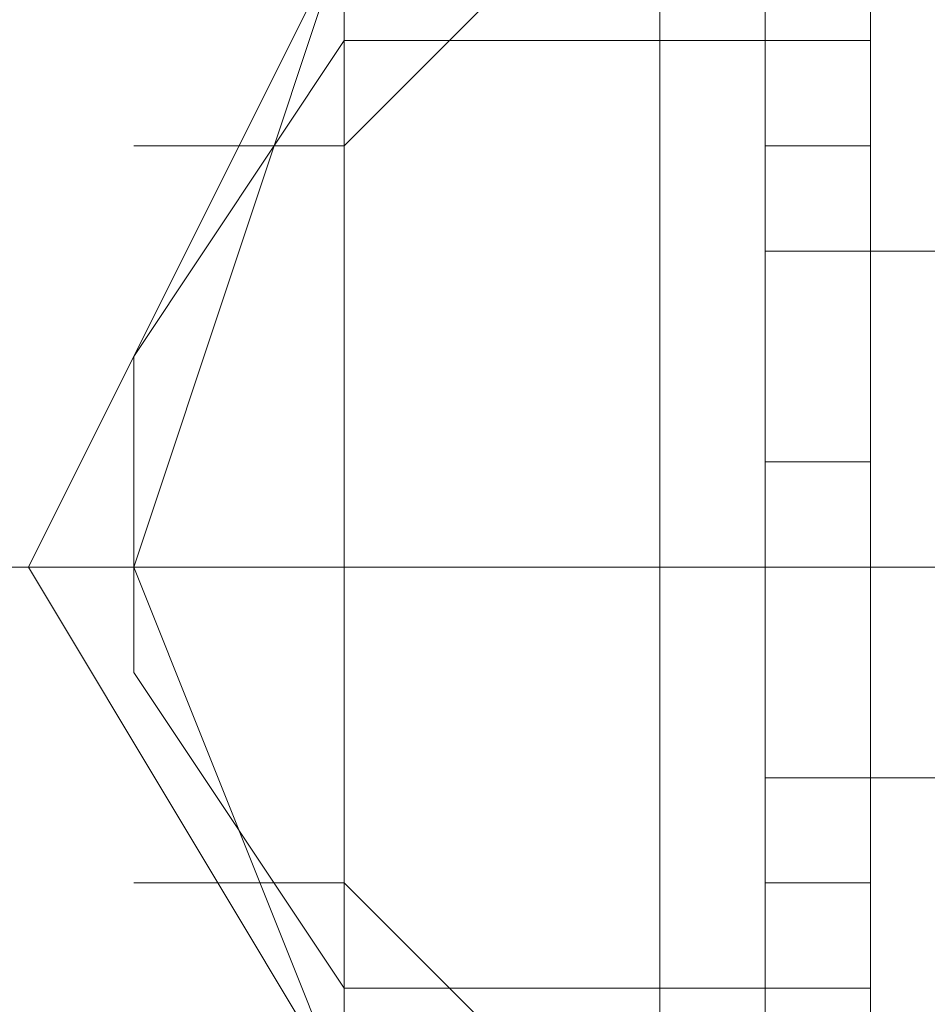
# Model space of a CAD drawing. Units: millimetres. Extents: x 4 to 24604, y -16914 to 1497.
# Drawn here: x 1135 to 1153, y -9619 to -9600 of the extents above; entities that cross this region are included whole.
import ezdxf

# ---------------------------------------------------------------- set-up
doc = ezdxf.new("R2010")
doc.units = ezdxf.units.MM
doc.header["$MEASUREMENT"] = 0

# ---------------------------------------------------------------- blocks, each defined once
blk = doc.blocks.new('WMF0')
at = {"color": 7, "lineweight": 0}
for points in [[(4.7775649, -6.1552323), (4.7800416, -6.1527556)], [(4.7775649, -6.1552323), (4.7800416, -6.1527556)], [(4.7775649, -6.1552323), (4.7800416, -6.1527556)], [(4.7775649, -6.1552323), (4.7800416, -6.1527556)], [(4.7775649, -6.1552323), (4.7800416, -6.1527556)], [(4.7775649, -6.1552323), (4.7800416, -6.1527556)], [(4.7775649, -6.1552323), (4.7800416, -6.1527556)], [(4.7775649, -6.1552323), (4.7800416, -6.1527556)], [(4.7775649, -6.1552323), (4.7800416, -6.1527556)], [(4.7775649, -6.1552323), (4.7800416, -6.1527556)], [(4.7775649, -6.1552323), (4.7800416, -6.1527556)], [(4.7775649, -6.1552323), (4.7800416, -6.1527556)], [(4.7775649, -6.1552323), (4.7800416, -6.1527556)], [(4.7775649, -6.1552323), (4.7800416, -6.1527556)], [(4.7775649, -6.1552323), (4.7800416, -6.1527556)], [(4.7775649, -6.1552323), (4.7800416, -6.1527556)], [(4.7800416, -6.1620432), (4.7800416, -6.1608049), (4.7800416, -6.157709), (4.7800416, -6.1539939), (4.7800416, -6.1527556)], [(4.7800416, -6.1527556), (4.7800416, -6.1539939), (4.7800416, -6.157709), (4.7800416, -6.1608049), (4.7800416, -6.1620432)], [(4.7800416, -6.1608049), (4.7800416, -6.157709), (4.7800416, -6.1539939), (4.7800416, -6.1527556)], [(4.7800416, -6.1527556), (4.7800416, -6.1539939), (4.7800416, -6.157709), (4.7800416, -6.1608049), (4.7800416, -6.1620432)], [(4.7800416, -6.1608049), (4.7800416, -6.157709), (4.7800416, -6.1539939), (4.7800416, -6.1527556)], [(4.7800416, -6.1620432), (4.7800416, -6.1608049), (4.7800416, -6.157709), (4.7800416, -6.1539939), (4.7800416, -6.1527556)], [(4.7800416, -6.1527556), (4.7800416, -6.1539939), (4.7800416, -6.157709), (4.7800416, -6.1608049), (4.7800416, -6.1620432)], [(4.7800416, -6.1608049), (4.7800416, -6.157709), (4.7800416, -6.1539939), (4.7800416, -6.1527556)], [(4.7800416, -6.1620432), (4.7800416, -6.1608049), (4.7800416, -6.157709), (4.7800416, -6.1539939), (4.7800416, -6.1527556)], [(4.7800416, -6.1527556), (4.7800416, -6.1539939), (4.7800416, -6.157709), (4.7800416, -6.1608049), (4.7800416, -6.1620432)], [(4.7800416, -6.1608049), (4.7800416, -6.157709), (4.7800416, -6.1539939), (4.7800416, -6.1527556)], [(4.7800416, -6.1527556), (4.7800416, -6.1539939), (4.7800416, -6.157709), (4.7800416, -6.1608049), (4.7800416, -6.1620432)], [(4.7800416, -6.1608049), (4.7800416, -6.157709), (4.7800416, -6.1539939), (4.7800416, -6.1527556)], [(4.7775649, -6.1608049), (4.7757073, -6.157709), (4.7775649, -6.1539939)], [(4.7775649, -6.1608049), (4.7757073, -6.157709), (4.7775649, -6.1539939)], [(4.7775649, -6.1608049), (4.7757073, -6.157709), (4.7775649, -6.1539939)], [(4.7775649, -6.1608049), (4.7757073, -6.157709), (4.7775649, -6.1539939)], [(4.7775649, -6.1608049), (4.7757073, -6.157709), (4.7775649, -6.1539939)], [(4.7775649, -6.1608049), (4.7757073, -6.157709), (4.7775649, -6.1539939)], [(4.7775649, -6.1608049), (4.7757073, -6.157709), (4.7775649, -6.1539939)], [(4.7775649, -6.1608049), (4.7757073, -6.157709), (4.7775649, -6.1539939)], [(4.7775649, -6.1608049), (4.7763265, -6.157709), (4.7775649, -6.1539939)], [(4.7775649, -6.1608049), (4.7763265, -6.157709), (4.7775649, -6.1539939)], [(4.7775649, -6.1608049), (4.7763265, -6.157709), (4.7775649, -6.1539939)], [(4.7775649, -6.1608049), (4.7763265, -6.157709), (4.7775649, -6.1539939)], [(4.7775649, -6.1608049), (4.7763265, -6.157709), (4.7775649, -6.1539939)], [(4.7775649, -6.1608049), (4.7763265, -6.157709), (4.7775649, -6.1539939)], [(4.7775649, -6.1608049), (4.7763265, -6.157709), (4.7775649, -6.1539939)], [(4.7775649, -6.1608049), (4.7763265, -6.157709), (4.7775649, -6.1539939)], [(4.7775649, -6.1608049), (4.7763265, -6.157709), (4.7775649, -6.1539939)], [(4.7775649, -6.1608049), (4.7763265, -6.157709), (4.7775649, -6.1539939)], [(4.7775649, -6.1608049), (4.7763265, -6.157709), (4.7775649, -6.1539939)], [(4.7775649, -6.1608049), (4.7763265, -6.157709), (4.7775649, -6.1539939)], [(4.7775649, -6.1608049), (4.7763265, -6.157709), (4.7775649, -6.1539939)], [(4.7775649, -6.1608049), (4.7763265, -6.157709), (4.7775649, -6.1539939)], [(4.7775649, -6.1608049), (4.7763265, -6.157709), (4.7775649, -6.1539939)], [(4.7775649, -6.1608049), (4.7763265, -6.157709), (4.7775649, -6.1539939)], [(4.7775649, -6.1608049), (4.7775649, -6.1601857), (4.7775649, -6.157709), (4.7775649, -6.1552323), (4.7775649, -6.1539939)], [(4.7775649, -6.1608049), (4.7775649, -6.1601857), (4.7775649, -6.157709), (4.7775649, -6.1552323), (4.7775649, -6.1539939)], [(4.7775649, -6.1608049), (4.7775649, -6.1601857), (4.7775649, -6.157709), (4.7775649, -6.1552323), (4.7775649, -6.1539939)], [(4.7775649, -6.1539939), (4.7775649, -6.1552323), (4.7775649, -6.157709), (4.7775649, -6.1601857), (4.7775649, -6.1608049)], [(4.7775649, -6.1601857), (4.7775649, -6.157709), (4.7775649, -6.1552323), (4.7775649, -6.1539939)], [(4.7775649, -6.1539939), (4.7775649, -6.1552323), (4.7775649, -6.157709), (4.7775649, -6.1601857), (4.7775649, -6.1608049)], [(4.7775649, -6.1601857), (4.7775649, -6.157709), (4.7775649, -6.1552323), (4.7775649, -6.1539939)], [(4.7775649, -6.1539939), (4.7775649, -6.1552323), (4.7775649, -6.157709), (4.7775649, -6.1601857), (4.7775649, -6.1608049)], [(4.7775649, -6.1601857), (4.7775649, -6.157709), (4.7775649, -6.1552323), (4.7775649, -6.1539939)], [(4.7775649, -6.1539939), (4.7775649, -6.1552323), (4.7775649, -6.157709), (4.7775649, -6.1601857), (4.7775649, -6.1608049)], [(4.7775649, -6.1601857), (4.7775649, -6.157709), (4.7775649, -6.1552323), (4.7775649, -6.1539939)], [(4.7775649, -6.1539939), (4.7775649, -6.1552323), (4.7775649, -6.157709), (4.7775649, -6.1601857), (4.7775649, -6.1608049)], [(4.7775649, -6.1601857), (4.7775649, -6.157709), (4.7775649, -6.1552323), (4.7775649, -6.1539939)], [(4.7775649, -6.1539939), (4.7775649, -6.1552323), (4.7775649, -6.157709), (4.7775649, -6.1601857), (4.7775649, -6.1608049)], [(4.7775649, -6.1601857), (4.7775649, -6.157709), (4.7775649, -6.1552323), (4.7775649, -6.1539939)], [(4.7775649, -6.1608049), (4.7775649, -6.1601857), (4.7775649, -6.157709), (4.7775649, -6.1552323), (4.7775649, -6.1539939)], [(4.7775649, -6.1608049), (4.7775649, -6.1601857), (4.7775649, -6.157709), (4.7775649, -6.1552323), (4.7775649, -6.1539939)], [(4.7775649, -6.1608049), (4.7775649, -6.1601857), (4.7775649, -6.157709), (4.7775649, -6.1552323), (4.7775649, -6.1539939)], [(4.7775649, -6.1539939), (4.7775649, -6.1552323), (4.7775649, -6.157709), (4.7775649, -6.1601857), (4.7775649, -6.1608049)], [(4.7775649, -6.1601857), (4.7775649, -6.157709), (4.7775649, -6.1552323), (4.7775649, -6.1539939)], [(4.7775649, -6.1539939), (4.7775649, -6.1552323), (4.7775649, -6.157709), (4.7775649, -6.1601857), (4.7775649, -6.1608049)], [(4.7775649, -6.1601857), (4.7775649, -6.157709), (4.7775649, -6.1552323), (4.7775649, -6.1539939)], [(4.7775649, -6.1539939), (4.7775649, -6.1552323), (4.7775649, -6.157709), (4.7775649, -6.1601857), (4.7775649, -6.1608049)], [(4.7775649, -6.1601857), (4.7775649, -6.157709), (4.7775649, -6.1552323), (4.7775649, -6.1539939)], [(4.7775649, -6.1608049), (4.7775649, -6.1601857), (4.7775649, -6.157709), (4.7775649, -6.1552323), (4.7775649, -6.1539939)], [(4.7775649, -6.1608049), (4.7775649, -6.1601857), (4.7775649, -6.157709), (4.7775649, -6.1552323), (4.7775649, -6.1539939)], [(4.7775649, -6.1608049), (4.7775649, -6.1601857), (4.7775649, -6.157709), (4.7775649, -6.1552323), (4.7775649, -6.1539939)], [(4.7775649, -6.1539939), (4.7775649, -6.1552323), (4.7775649, -6.157709), (4.7775649, -6.1601857), (4.7775649, -6.1608049)], [(4.7775649, -6.1601857), (4.7775649, -6.157709), (4.7775649, -6.1552323), (4.7775649, -6.1539939)], [(4.7775649, -6.1539939), (4.7775649, -6.1552323), (4.7775649, -6.157709), (4.7775649, -6.1601857), (4.7775649, -6.1608049)], [(4.7775649, -6.1601857), (4.7775649, -6.157709), (4.7775649, -6.1552323), (4.7775649, -6.1539939)], [(4.7775649, -6.1539939), (4.7775649, -6.1552323), (4.7775649, -6.157709), (4.7775649, -6.1601857), (4.7775649, -6.1608049)], [(4.7775649, -6.1601857), (4.7775649, -6.157709), (4.7775649, -6.1552323), (4.7775649, -6.1539939)], [(4.7775649, -6.1539939), (4.7775649, -6.1552323), (4.7775649, -6.157709), (4.7775649, -6.1601857), (4.7775649, -6.1608049)], [(4.7775649, -6.1601857), (4.7775649, -6.157709), (4.7775649, -6.1552323), (4.7775649, -6.1539939)], [(4.7775649, -6.1539939), (4.7775649, -6.1552323), (4.7775649, -6.157709), (4.7775649, -6.1601857), (4.7775649, -6.1608049)], [(4.7775649, -6.1601857), (4.7775649, -6.157709), (4.7775649, -6.1552323), (4.7775649, -6.1539939)], [(4.7775649, -6.1539939), (4.7775649, -6.1552323), (4.7775649, -6.157709), (4.7775649, -6.1601857), (4.7775649, -6.1608049)], [(4.7775649, -6.1601857), (4.7775649, -6.157709), (4.7775649, -6.1552323), (4.7775649, -6.1539939)], [(4.7794224, -6.1608049), (4.7794224, -6.1601857), (4.7794224, -6.157709), (4.7794224, -6.1552323), (4.7794224, -6.1539939)], [(4.7794224, -6.1539939), (4.7794224, -6.1552323), (4.7794224, -6.157709), (4.7794224, -6.1601857), (4.7794224, -6.1608049)], [(4.7794224, -6.1601857), (4.7794224, -6.157709), (4.7794224, -6.1552323), (4.7794224, -6.1539939)], [(4.7794224, -6.1539939), (4.7794224, -6.1552323), (4.7794224, -6.157709), (4.7794224, -6.1601857), (4.7794224, -6.1608049)], [(4.7794224, -6.1601857), (4.7794224, -6.157709), (4.7794224, -6.1552323), (4.7794224, -6.1539939)], [(4.7794224, -6.1608049), (4.7794224, -6.1601857), (4.7794224, -6.157709), (4.7794224, -6.1552323), (4.7794224, -6.1539939)], [(4.7794224, -6.1539939), (4.7794224, -6.1552323), (4.7794224, -6.157709), (4.7794224, -6.1601857), (4.7794224, -6.1608049)], [(4.7794224, -6.1601857), (4.7794224, -6.157709), (4.7794224, -6.1552323), (4.7794224, -6.1539939)], [(4.7794224, -6.1608049), (4.7794224, -6.1601857), (4.7794224, -6.157709), (4.7794224, -6.1552323), (4.7794224, -6.1539939)], [(4.7794224, -6.1539939), (4.7794224, -6.1552323), (4.7794224, -6.157709), (4.7794224, -6.1601857), (4.7794224, -6.1608049)], [(4.7794224, -6.1601857), (4.7794224, -6.157709), (4.7794224, -6.1552323), (4.7794224, -6.1539939)], [(4.7794224, -6.1539939), (4.7794224, -6.1552323), (4.7794224, -6.157709), (4.7794224, -6.1601857), (4.7794224, -6.1608049)], [(4.7794224, -6.1601857), (4.7794224, -6.157709), (4.7794224, -6.1552323), (4.7794224, -6.1539939)], [(4.7800416, -6.1539939), (4.7800416, -6.157709), (4.7800416, -6.1608049), (4.7800416, -6.1620432)], [(4.7800416, -6.1539939), (4.7800416, -6.157709), (4.7800416, -6.1608049), (4.7800416, -6.1620432)], [(4.7800416, -6.1539939), (4.7800416, -6.157709), (4.7800416, -6.1608049), (4.7800416, -6.1620432)], [(4.7806607, -6.1608049), (4.7806607, -6.1601857), (4.7806607, -6.157709), (4.7806607, -6.1552323), (4.7806607, -6.1539939)], [(4.7806607, -6.1608049), (4.7806607, -6.1595665), (4.7806607, -6.157709), (4.7806607, -6.1552323), (4.7806607, -6.1539939)], [(4.7806607, -6.1539939), (4.7806607, -6.1552323), (4.7806607, -6.157709), (4.7806607, -6.1595665), (4.7806607, -6.1608049)], [(4.7806607, -6.1595665), (4.7806607, -6.157709), (4.7806607, -6.1552323), (4.7806607, -6.1539939)], [(4.7806607, -6.1539939), (4.7806607, -6.1552323), (4.7806607, -6.157709), (4.7806607, -6.1601857), (4.7806607, -6.1608049)], [(4.7806607, -6.1601857), (4.7806607, -6.157709), (4.7806607, -6.1552323), (4.7806607, -6.1539939)], [(4.7806607, -6.1539939), (4.7806607, -6.1552323), (4.7806607, -6.157709), (4.7806607, -6.1595665), (4.7806607, -6.1608049)], [(4.7806607, -6.1595665), (4.7806607, -6.157709), (4.7806607, -6.1552323), (4.7806607, -6.1539939)], [(4.7806607, -6.1539939), (4.7806607, -6.1552323), (4.7806607, -6.157709), (4.7806607, -6.1601857), (4.7806607, -6.1608049)], [(4.7806607, -6.1601857), (4.7806607, -6.157709), (4.7806607, -6.1552323), (4.7806607, -6.1539939)], [(4.7806607, -6.1608049), (4.7806607, -6.1601857), (4.7806607, -6.157709), (4.7806607, -6.1552323), (4.7806607, -6.1539939)], [(4.7806607, -6.1608049), (4.7806607, -6.1595665), (4.7806607, -6.157709), (4.7806607, -6.1552323), (4.7806607, -6.1539939)], [(4.7806607, -6.1539939), (4.7806607, -6.1552323), (4.7806607, -6.157709), (4.7806607, -6.1601857), (4.7806607, -6.1608049)], [(4.7806607, -6.1601857), (4.7806607, -6.157709), (4.7806607, -6.1552323), (4.7806607, -6.1539939)], [(4.7806607, -6.1539939), (4.7806607, -6.1552323), (4.7806607, -6.157709), (4.7806607, -6.1595665), (4.7806607, -6.1608049)], [(4.7806607, -6.1595665), (4.7806607, -6.157709), (4.7806607, -6.1552323), (4.7806607, -6.1539939)], [(4.7806607, -6.1608049), (4.7806607, -6.1601857), (4.7806607, -6.157709), (4.7806607, -6.1552323), (4.7806607, -6.1539939)], [(4.7806607, -6.1608049), (4.7806607, -6.1595665), (4.7806607, -6.157709), (4.7806607, -6.1552323), (4.7806607, -6.1539939)], [(4.7806607, -6.1539939), (4.7806607, -6.1552323), (4.7806607, -6.157709), (4.7806607, -6.1595665), (4.7806607, -6.1608049)], [(4.7806607, -6.1595665), (4.7806607, -6.157709), (4.7806607, -6.1552323), (4.7806607, -6.1539939)], [(4.7806607, -6.1539939), (4.7806607, -6.1552323), (4.7806607, -6.157709), (4.7806607, -6.1601857), (4.7806607, -6.1608049)], [(4.7806607, -6.1601857), (4.7806607, -6.157709), (4.7806607, -6.1552323), (4.7806607, -6.1539939)], [(4.7806607, -6.1539939), (4.7806607, -6.1552323), (4.7806607, -6.157709), (4.7806607, -6.1595665), (4.7806607, -6.1608049)], [(4.7806607, -6.1595665), (4.7806607, -6.157709), (4.7806607, -6.1552323), (4.7806607, -6.1539939)], [(4.7806607, -6.1539939), (4.7806607, -6.1552323), (4.7806607, -6.157709), (4.7806607, -6.1601857), (4.7806607, -6.1608049)], [(4.7806607, -6.1601857), (4.7806607, -6.157709), (4.7806607, -6.1552323), (4.7806607, -6.1539939)], [(4.7775649, -6.1546131), (4.7763265, -6.1564706)], [(4.7775649, -6.1546131), (4.7763265, -6.1564706)], [(4.7775649, -6.1546131), (4.7763265, -6.1564706)], [(4.7775649, -6.1546131), (4.7763265, -6.1564706)], [(4.7775649, -6.1546131), (4.7763265, -6.1564706)], [(4.7775649, -6.1546131), (4.7763265, -6.1564706)], [(4.7775649, -6.1546131), (4.7763265, -6.1564706)], [(4.7775649, -6.1546131), (4.7763265, -6.1564706)], [(4.7775649, -6.1601857), (4.7775649, -6.1595665), (4.7775649, -6.157709), (4.7775649, -6.1552323), (4.7775649, -6.1546131)], [(4.7806607, -6.1546131), (4.7775649, -6.1546131)], [(4.7775649, -6.1546131), (4.7775649, -6.1552323), (4.7775649, -6.157709), (4.7775649, -6.1595665), (4.7775649, -6.1601857)], [(4.7775649, -6.1595665), (4.7775649, -6.157709), (4.7775649, -6.1552323), (4.7775649, -6.1546131)], [(4.7806607, -6.1546131), (4.7775649, -6.1546131)], [(4.7775649, -6.1546131), (4.7775649, -6.1552323), (4.7775649, -6.157709), (4.7775649, -6.1595665), (4.7775649, -6.1601857)], [(4.7775649, -6.1595665), (4.7775649, -6.157709), (4.7775649, -6.1552323), (4.7775649, -6.1546131)], [(4.7806607, -6.1546131), (4.7775649, -6.1546131)], [(4.7775649, -6.1601857), (4.7775649, -6.1595665), (4.7775649, -6.157709), (4.7775649, -6.1552323), (4.7775649, -6.1546131)], [(4.7806607, -6.1546131), (4.7775649, -6.1546131)], [(4.7775649, -6.1546131), (4.7775649, -6.1552323), (4.7775649, -6.157709), (4.7775649, -6.1595665), (4.7775649, -6.1601857)], [(4.7775649, -6.1595665), (4.7775649, -6.157709), (4.7775649, -6.1552323), (4.7775649, -6.1546131)], [(4.7806607, -6.1546131), (4.7775649, -6.1546131)], [(4.7775649, -6.1601857), (4.7775649, -6.1595665), (4.7775649, -6.157709), (4.7775649, -6.1552323), (4.7775649, -6.1546131)], [(4.7806607, -6.1546131), (4.7775649, -6.1546131)], [(4.7775649, -6.1546131), (4.7775649, -6.1552323), (4.7775649, -6.157709), (4.7775649, -6.1595665), (4.7775649, -6.1601857)], [(4.7775649, -6.1595665), (4.7775649, -6.157709), (4.7775649, -6.1552323), (4.7775649, -6.1546131)], [(4.7806607, -6.1546131), (4.7775649, -6.1546131)], [(4.7775649, -6.1546131), (4.7775649, -6.1552323), (4.7775649, -6.157709), (4.7775649, -6.1595665), (4.7775649, -6.1601857)], [(4.7775649, -6.1595665), (4.7775649, -6.157709), (4.7775649, -6.1552323), (4.7775649, -6.1546131)], [(4.7806607, -6.1546131), (4.7775649, -6.1546131)], [(4.7800416, -6.1546131), (4.7800416, -6.1552323), (4.7800416, -6.1558515)], [(4.7800416, -6.1552323), (4.7800416, -6.1546131)], [(4.7806607, -6.1546131), (4.7800416, -6.1546131)], [(4.7800416, -6.1558515), (4.7800416, -6.1552323), (4.7800416, -6.1546131)], [(4.7800416, -6.1546131), (4.7800416, -6.1552323), (4.7800416, -6.1558515)], [(4.7806607, -6.1546131), (4.7800416, -6.1546131)], [(4.7800416, -6.1558515), (4.7800416, -6.1552323), (4.7800416, -6.1546131)], [(4.7800416, -6.1546131), (4.7800416, -6.1552323), (4.7800416, -6.1558515)], [(4.7806607, -6.1546131), (4.7800416, -6.1546131)], [(4.7800416, -6.1546131), (4.7800416, -6.1552323), (4.7800416, -6.1558515)], [(4.7800416, -6.1552323), (4.7800416, -6.1546131)], [(4.7806607, -6.1546131), (4.7800416, -6.1546131)], [(4.7800416, -6.1558515), (4.7800416, -6.1552323), (4.7800416, -6.1546131)], [(4.7800416, -6.1546131), (4.7800416, -6.1552323), (4.7800416, -6.1558515)], [(4.7806607, -6.1546131), (4.7800416, -6.1546131)], [(4.7800416, -6.1546131), (4.7800416, -6.1552323), (4.7800416, -6.1558515)], [(4.7800416, -6.1552323), (4.7800416, -6.1546131)], [(4.7806607, -6.1546131), (4.7800416, -6.1546131)], [(4.7800416, -6.1558515), (4.7800416, -6.1552323), (4.7800416, -6.1546131)], [(4.7800416, -6.1546131), (4.7800416, -6.1552323), (4.7800416, -6.1558515)], [(4.7806607, -6.1546131), (4.7800416, -6.1546131)], [(4.7800416, -6.1558515), (4.7800416, -6.1552323), (4.7800416, -6.1546131)], [(4.7800416, -6.1546131), (4.7800416, -6.1552323), (4.7800416, -6.1558515)], [(4.7806607, -6.1546131), (4.7800416, -6.1546131)], [(4.7806607, -6.1558515), (4.7806607, -6.1552323), (4.7806607, -6.1546131)], [(4.7806607, -6.1546131), (4.7806607, -6.1552323), (4.7806607, -6.1558515)], [(4.7806607, -6.1601857), (4.7806607, -6.1595665), (4.7806607, -6.157709), (4.7806607, -6.1552323), (4.7806607, -6.1546131)], [(4.7806607, -6.1546131), (4.7806607, -6.1552323), (4.7806607, -6.157709), (4.7806607, -6.1595665), (4.7806607, -6.1601857)], [(4.7806607, -6.1595665), (4.7806607, -6.157709), (4.7806607, -6.1552323), (4.7806607, -6.1546131)], [(4.7806607, -6.1546131), (4.7806607, -6.1552323), (4.7806607, -6.1558515)], [(4.7806607, -6.1552323), (4.7806607, -6.1546131)], [(4.7806607, -6.1546131), (4.7806607, -6.1552323), (4.7806607, -6.157709), (4.7806607, -6.1595665), (4.7806607, -6.1601857)], [(4.7806607, -6.1595665), (4.7806607, -6.157709), (4.7806607, -6.1552323), (4.7806607, -6.1546131)], [(4.7806607, -6.1546131), (4.7806607, -6.1552323), (4.7806607, -6.1558515)], [(4.7806607, -6.1552323), (4.7806607, -6.1546131)], [(4.7806607, -6.1558515), (4.7806607, -6.1552323), (4.7806607, -6.1546131)], [(4.7806607, -6.1546131), (4.7806607, -6.1552323), (4.7806607, -6.1558515)], [(4.7806607, -6.1601857), (4.7806607, -6.1595665), (4.7806607, -6.157709), (4.7806607, -6.1552323), (4.7806607, -6.1546131)], [(4.7806607, -6.1546131), (4.7806607, -6.1552323), (4.7806607, -6.1558515)], [(4.7806607, -6.1552323), (4.7806607, -6.1546131)], [(4.7806607, -6.1546131), (4.7806607, -6.1552323), (4.7806607, -6.157709), (4.7806607, -6.1595665), (4.7806607, -6.1601857)], [(4.7806607, -6.1595665), (4.7806607, -6.157709), (4.7806607, -6.1552323), (4.7806607, -6.1546131)], [(4.7806607, -6.1558515), (4.7806607, -6.1552323), (4.7806607, -6.1546131)], [(4.7806607, -6.1546131), (4.7806607, -6.1552323), (4.7806607, -6.1558515)], [(4.7806607, -6.1601857), (4.7806607, -6.1595665), (4.7806607, -6.157709), (4.7806607, -6.1552323), (4.7806607, -6.1546131)], [(4.7806607, -6.1546131), (4.7806607, -6.1552323), (4.7806607, -6.157709), (4.7806607, -6.1595665), (4.7806607, -6.1601857)], [(4.7806607, -6.1595665), (4.7806607, -6.157709), (4.7806607, -6.1552323), (4.7806607, -6.1546131)], [(4.7806607, -6.1546131), (4.7806607, -6.1552323), (4.7806607, -6.1558515)], [(4.7806607, -6.1552323), (4.7806607, -6.1546131)], [(4.7806607, -6.1546131), (4.7806607, -6.1552323), (4.7806607, -6.157709), (4.7806607, -6.1595665), (4.7806607, -6.1601857)], [(4.7806607, -6.1595665), (4.7806607, -6.157709), (4.7806607, -6.1552323), (4.7806607, -6.1546131)], [(4.7806607, -6.1546131), (4.7806607, -6.1552323), (4.7806607, -6.1558515)], [(4.7806607, -6.1552323), (4.7806607, -6.1546131)], [(4.7775649, -6.1552323), (4.7763265, -6.1552323)], [(4.7775649, -6.1552323), (4.7763265, -6.1552323)], [(4.7775649, -6.1552323), (4.7763265, -6.1552323)], [(4.7775649, -6.1552323), (4.7763265, -6.1552323)], [(4.7775649, -6.1552323), (4.7763265, -6.1552323)], [(4.7775649, -6.1552323), (4.7763265, -6.1552323)], [(4.7775649, -6.1552323), (4.7763265, -6.1552323)], [(4.7775649, -6.1552323), (4.7763265, -6.1552323)], [(4.7775649, -6.1552323), (4.7775649, -6.157709), (4.7775649, -6.1601857), (4.7775649, -6.1608049)], [(4.7775649, -6.1552323), (4.7775649, -6.157709), (4.7775649, -6.1601857), (4.7775649, -6.1608049)], [(4.7775649, -6.1552323), (4.7775649, -6.157709), (4.7775649, -6.1601857), (4.7775649, -6.1608049)], [(4.7775649, -6.1552323), (4.7775649, -6.157709), (4.7775649, -6.1595665), (4.7775649, -6.1601857)], [(4.7775649, -6.1552323), (4.7775649, -6.157709), (4.7775649, -6.1601857), (4.7775649, -6.1608049)], [(4.7775649, -6.1552323), (4.7775649, -6.157709), (4.7775649, -6.1601857), (4.7775649, -6.1608049)], [(4.7775649, -6.1552323), (4.7775649, -6.157709), (4.7775649, -6.1601857), (4.7775649, -6.1608049)], [(4.7775649, -6.1552323), (4.7775649, -6.157709), (4.7775649, -6.1595665), (4.7775649, -6.1601857)], [(4.7775649, -6.1552323), (4.7775649, -6.157709), (4.7775649, -6.1601857), (4.7775649, -6.1608049)], [(4.7775649, -6.1552323), (4.7775649, -6.157709), (4.7775649, -6.1601857), (4.7775649, -6.1608049)], [(4.7775649, -6.1552323), (4.7775649, -6.157709), (4.7775649, -6.1601857), (4.7775649, -6.1608049)], [(4.7775649, -6.1552323), (4.7775649, -6.157709), (4.7775649, -6.1595665), (4.7775649, -6.1601857)], [(4.7794224, -6.1552323), (4.7794224, -6.157709), (4.7794224, -6.1601857), (4.7794224, -6.1608049)], [(4.7794224, -6.1552323), (4.7794224, -6.157709), (4.7794224, -6.1601857), (4.7794224, -6.1608049)], [(4.7794224, -6.1552323), (4.7794224, -6.157709), (4.7794224, -6.1601857), (4.7794224, -6.1608049)], [(4.7806607, -6.1552323), (4.7800416, -6.1552323)], [(4.7806607, -6.1552323), (4.7800416, -6.1552323)], [(4.7806607, -6.1552323), (4.7800416, -6.1552323)], [(4.7806607, -6.1552323), (4.7800416, -6.1552323)], [(4.7806607, -6.1552323), (4.7800416, -6.1552323)], [(4.7806607, -6.1552323), (4.7800416, -6.1552323)], [(4.7806607, -6.1552323), (4.7800416, -6.1552323)], [(4.7806607, -6.1552323), (4.7800416, -6.1552323)], [(4.7806607, -6.1552323), (4.7800416, -6.1552323)], [(4.7806607, -6.1552323), (4.7800416, -6.1552323)], [(4.7806607, -6.1552323), (4.7800416, -6.1552323)], [(4.7806607, -6.1552323), (4.7800416, -6.1552323)], [(4.7806607, -6.1552323), (4.7800416, -6.1552323)], [(4.7806607, -6.1552323), (4.7800416, -6.1552323)], [(4.7806607, -6.1552323), (4.7800416, -6.1552323)], [(4.7806607, -6.1552323), (4.7800416, -6.1552323)], [(4.7806607, -6.1552323), (4.7806607, -6.157709), (4.7806607, -6.1601857), (4.7806607, -6.1608049)], [(4.7806607, -6.1552323), (4.7806607, -6.157709), (4.7806607, -6.1595665), (4.7806607, -6.1601857)], [(4.7806607, -6.1552323), (4.7806607, -6.157709), (4.7806607, -6.1595665), (4.7806607, -6.1608049)], [(4.7806607, -6.1552323), (4.7806607, -6.157709), (4.7806607, -6.1601857), (4.7806607, -6.1608049)], [(4.7806607, -6.1552323), (4.7806607, -6.157709), (4.7806607, -6.1595665), (4.7806607, -6.1601857)], [(4.7806607, -6.1552323), (4.7806607, -6.157709), (4.7806607, -6.1595665), (4.7806607, -6.1608049)], [(4.7806607, -6.1552323), (4.7806607, -6.157709), (4.7806607, -6.1601857), (4.7806607, -6.1608049)], [(4.7806607, -6.1552323), (4.7806607, -6.157709), (4.7806607, -6.1595665), (4.7806607, -6.1601857)], [(4.7806607, -6.1552323), (4.7806607, -6.157709), (4.7806607, -6.1595665), (4.7806607, -6.1608049)], [(4.7806607, -6.1558515), (4.7800416, -6.1558515)], [(4.7806607, -6.1558515), (4.7800416, -6.1558515)], [(4.7806607, -6.1558515), (4.7800416, -6.1558515)], [(4.7806607, -6.1558515), (4.7800416, -6.1558515)], [(4.7806607, -6.1558515), (4.7800416, -6.1558515)], [(4.7806607, -6.1558515), (4.7800416, -6.1558515)], [(4.7806607, -6.1558515), (4.7800416, -6.1558515)], [(4.7806607, -6.1558515), (4.7800416, -6.1558515)], [(4.7806607, -6.1589473), (4.7806607, -6.1583282), (4.7806607, -6.157709), (4.7806607, -6.1564706), (4.7806607, -6.1558515)], [(4.7818991, -6.1558515), (4.7806607, -6.1558515)], [(4.7806607, -6.1558515), (4.7806607, -6.1564706), (4.7806607, -6.157709), (4.7806607, -6.1583282), (4.7806607, -6.1589473)], [(4.7806607, -6.1583282), (4.7806607, -6.157709), (4.7806607, -6.1564706), (4.7806607, -6.1558515)], [(4.7818991, -6.1558515), (4.7806607, -6.1558515)], [(4.7806607, -6.1558515), (4.7806607, -6.1564706), (4.7806607, -6.157709), (4.7806607, -6.1583282), (4.7806607, -6.1589473)], [(4.7806607, -6.1583282), (4.7806607, -6.157709), (4.7806607, -6.1564706), (4.7806607, -6.1558515)], [(4.7818991, -6.1558515), (4.7806607, -6.1558515)], [(4.7806607, -6.1589473), (4.7806607, -6.1583282), (4.7806607, -6.157709), (4.7806607, -6.1564706), (4.7806607, -6.1558515)], [(4.7818991, -6.1558515), (4.7806607, -6.1558515)], [(4.7806607, -6.1558515), (4.7806607, -6.1564706), (4.7806607, -6.157709), (4.7806607, -6.1583282), (4.7806607, -6.1589473)], [(4.7806607, -6.1583282), (4.7806607, -6.157709), (4.7806607, -6.1564706), (4.7806607, -6.1558515)], [(4.7818991, -6.1558515), (4.7806607, -6.1558515)], [(4.7806607, -6.1589473), (4.7806607, -6.1583282), (4.7806607, -6.157709), (4.7806607, -6.1564706), (4.7806607, -6.1558515)], [(4.7818991, -6.1558515), (4.7806607, -6.1558515)], [(4.7806607, -6.1558515), (4.7806607, -6.1564706), (4.7806607, -6.157709), (4.7806607, -6.1583282), (4.7806607, -6.1589473)], [(4.7806607, -6.1583282), (4.7806607, -6.157709), (4.7806607, -6.1564706), (4.7806607, -6.1558515)], [(4.7818991, -6.1558515), (4.7806607, -6.1558515)], [(4.7806607, -6.1558515), (4.7806607, -6.1564706), (4.7806607, -6.157709), (4.7806607, -6.1583282), (4.7806607, -6.1589473)], [(4.7806607, -6.1583282), (4.7806607, -6.157709), (4.7806607, -6.1564706), (4.7806607, -6.1558515)], [(4.7818991, -6.1558515), (4.7806607, -6.1558515)], [(4.7763265, -6.1583282), (4.7763265, -6.157709), (4.7763265, -6.1564706)], [(4.7763265, -6.1564706), (4.7763265, -6.157709), (4.7763265, -6.1583282)], [(4.7763265, -6.1564706), (4.7763265, -6.157709), (4.7763265, -6.1583282)], [(4.7763265, -6.1583282), (4.7763265, -6.157709), (4.7763265, -6.1564706)], [(4.7763265, -6.1564706), (4.7763265, -6.157709), (4.7763265, -6.1583282)], [(4.7763265, -6.1583282), (4.7763265, -6.157709), (4.7763265, -6.1564706)], [(4.7763265, -6.1583282), (4.7763265, -6.157709), (4.7763265, -6.1564706)], [(4.7763265, -6.1564706), (4.7763265, -6.157709), (4.7763265, -6.1583282)], [(4.7763265, -6.1564706), (4.7763265, -6.157709), (4.7763265, -6.1583282)], [(4.7763265, -6.1583282), (4.7763265, -6.157709), (4.7763265, -6.1564706)], [(4.7763265, -6.1583282), (4.7763265, -6.157709), (4.7763265, -6.1564706)], [(4.7763265, -6.1564706), (4.7763265, -6.157709), (4.7763265, -6.1583282)], [(4.7763265, -6.1564706), (4.7763265, -6.157709), (4.7763265, -6.1583282)], [(4.7763265, -6.1583282), (4.7763265, -6.157709), (4.7763265, -6.1564706)], [(4.7763265, -6.1564706), (4.7763265, -6.157709), (4.7763265, -6.1583282)], [(4.7763265, -6.1583282), (4.7763265, -6.157709), (4.7763265, -6.1564706)], [(4.7806607, -6.1564706), (4.7806607, -6.157709), (4.7806607, -6.1583282), (4.7806607, -6.1589473)], [(4.7806607, -6.1564706), (4.7806607, -6.157709), (4.7806607, -6.1583282), (4.7806607, -6.1589473)], [(4.7806607, -6.1564706), (4.7806607, -6.157709), (4.7806607, -6.1583282), (4.7806607, -6.1589473)], [(4.7800416, -6.1570898), (4.7800416, -6.157709)], [(4.7800416, -6.157709), (4.7800416, -6.1570898)], [(4.7800416, -6.1570898), (4.7800416, -6.157709)], [(4.7800416, -6.157709), (4.7800416, -6.1570898)], [(4.7806607, -6.1570898), (4.7800416, -6.1570898)], [(4.7806607, -6.1570898), (4.7800416, -6.1570898)], [(4.7800416, -6.157709), (4.7800416, -6.1570898)], [(4.7800416, -6.1570898), (4.7800416, -6.157709)], [(4.7800416, -6.157709), (4.7800416, -6.1570898)], [(4.7800416, -6.1570898), (4.7800416, -6.157709)], [(4.7806607, -6.1570898), (4.7800416, -6.1570898)], [(4.7806607, -6.1570898), (4.7800416, -6.1570898)], [(4.7800416, -6.157709), (4.7800416, -6.1570898)], [(4.7800416, -6.1570898), (4.7800416, -6.157709)], [(4.7800416, -6.157709), (4.7800416, -6.1570898)], [(4.7800416, -6.1570898), (4.7800416, -6.157709)], [(4.7806607, -6.1570898), (4.7800416, -6.1570898)], [(4.7806607, -6.1570898), (4.7800416, -6.1570898)], [(4.7800416, -6.1570898), (4.7800416, -6.157709)], [(4.7800416, -6.157709), (4.7800416, -6.1570898)], [(4.7800416, -6.1570898), (4.7800416, -6.157709)], [(4.7800416, -6.157709), (4.7800416, -6.1570898)], [(4.7806607, -6.1570898), (4.7800416, -6.1570898)], [(4.7806607, -6.1570898), (4.7800416, -6.1570898)], [(4.7800416, -6.157709), (4.7800416, -6.1570898)], [(4.7800416, -6.1570898), (4.7800416, -6.157709)], [(4.7800416, -6.157709), (4.7800416, -6.1570898)], [(4.7800416, -6.1570898), (4.7800416, -6.157709)], [(4.7806607, -6.1570898), (4.7800416, -6.1570898)], [(4.7806607, -6.1570898), (4.7800416, -6.1570898)], [(4.7800416, -6.1570898), (4.7800416, -6.157709)], [(4.7800416, -6.157709), (4.7800416, -6.1570898)], [(4.7800416, -6.1570898), (4.7800416, -6.157709)], [(4.7800416, -6.157709), (4.7800416, -6.1570898)], [(4.7806607, -6.1570898), (4.7800416, -6.1570898)], [(4.7806607, -6.1570898), (4.7800416, -6.1570898)], [(4.7800416, -6.157709), (4.7800416, -6.1570898)], [(4.7800416, -6.1570898), (4.7800416, -6.157709)], [(4.7800416, -6.157709), (4.7800416, -6.1570898)], [(4.7800416, -6.1570898), (4.7800416, -6.157709)], [(4.7806607, -6.1570898), (4.7800416, -6.1570898)], [(4.7806607, -6.1570898), (4.7800416, -6.1570898)], [(4.7800416, -6.157709), (4.7800416, -6.1570898)], [(4.7800416, -6.1570898), (4.7800416, -6.157709)], [(4.7800416, -6.157709), (4.7800416, -6.1570898)], [(4.7800416, -6.1570898), (4.7800416, -6.157709)], [(4.7806607, -6.1570898), (4.7800416, -6.1570898)], [(4.7806607, -6.1570898), (4.7800416, -6.1570898)], [(4.7806607, -6.157709), (4.7806607, -6.1570898)], [(4.7806607, -6.1570898), (4.7806607, -6.157709)], [(4.7806607, -6.157709), (4.7806607, -6.1570898)], [(4.7806607, -6.1570898), (4.7806607, -6.157709)], [(4.7806607, -6.1570898), (4.7806607, -6.157709)], [(4.7806607, -6.157709), (4.7806607, -6.1570898)], [(4.7806607, -6.1570898), (4.7806607, -6.157709)], [(4.7806607, -6.157709), (4.7806607, -6.1570898)], [(4.7806607, -6.1570898), (4.7806607, -6.157709)], [(4.7806607, -6.157709), (4.7806607, -6.1570898)], [(4.7806607, -6.1570898), (4.7806607, -6.157709)], [(4.7806607, -6.157709), (4.7806607, -6.1570898)], [(4.7806607, -6.157709), (4.7806607, -6.1570898)], [(4.7806607, -6.1570898), (4.7806607, -6.157709)], [(4.7806607, -6.157709), (4.7806607, -6.1570898)], [(4.7806607, -6.1570898), (4.7806607, -6.157709)], [(4.7806607, -6.1570898), (4.7806607, -6.157709)], [(4.7806607, -6.157709), (4.7806607, -6.1570898)], [(4.7806607, -6.1570898), (4.7806607, -6.157709)], [(4.7806607, -6.157709), (4.7806607, -6.1570898)], [(4.7806607, -6.157709), (4.7806607, -6.1570898)], [(4.7806607, -6.1570898), (4.7806607, -6.157709)], [(4.7806607, -6.157709), (4.7806607, -6.1570898)], [(4.7806607, -6.1570898), (4.7806607, -6.157709)], [(4.7806607, -6.1570898), (4.7806607, -6.157709)], [(4.7806607, -6.157709), (4.7806607, -6.1570898)], [(4.7806607, -6.1570898), (4.7806607, -6.157709)], [(4.7806607, -6.157709), (4.7806607, -6.1570898)], [(4.7806607, -6.1570898), (4.7806607, -6.157709)], [(4.7806607, -6.157709), (4.7806607, -6.1570898)], [(4.7806607, -6.1570898), (4.7806607, -6.157709)], [(4.7806607, -6.157709), (4.7806607, -6.1570898)], [(4.7775649, -6.157709), (4.7757073, -6.157709)], [(4.7775649, -6.157709), (4.7757073, -6.157709)], [(4.7775649, -6.157709), (4.7757073, -6.157709)], [(4.7775649, -6.157709), (4.7757073, -6.157709)], [(4.7775649, -6.157709), (4.7757073, -6.157709)], [(4.7775649, -6.157709), (4.7757073, -6.157709)], [(4.7775649, -6.157709), (4.7757073, -6.157709)], [(4.7775649, -6.157709), (4.7757073, -6.157709)], [(4.7775649, -6.157709), (4.7763265, -6.157709)], [(4.7775649, -6.157709), (4.7763265, -6.157709)], [(4.7775649, -6.157709), (4.7763265, -6.157709)], [(4.7775649, -6.157709), (4.7763265, -6.157709)], [(4.7775649, -6.157709), (4.7763265, -6.157709)], [(4.7775649, -6.157709), (4.7763265, -6.157709)], [(4.7775649, -6.157709), (4.7763265, -6.157709)], [(4.7775649, -6.157709), (4.7763265, -6.157709)], [(4.7775649, -6.157709), (4.7763265, -6.157709)], [(4.7775649, -6.157709), (4.7763265, -6.157709)], [(4.7775649, -6.157709), (4.7763265, -6.157709)], [(4.7775649, -6.157709), (4.7763265, -6.157709)], [(4.7775649, -6.157709), (4.7763265, -6.157709)], [(4.7775649, -6.157709), (4.7763265, -6.157709)], [(4.7775649, -6.157709), (4.7763265, -6.157709)], [(4.7775649, -6.157709), (4.7763265, -6.157709)], [(4.7800416, -6.157709), (4.7775649, -6.157709)], [(4.7806607, -6.157709), (4.7775649, -6.157709)], [(4.7806607, -6.157709), (4.7775649, -6.157709)], [(4.7794224, -6.157709), (4.7775649, -6.157709)], [(4.7794224, -6.157709), (4.7775649, -6.157709)], [(4.7806607, -6.157709), (4.7775649, -6.157709)], [(4.7806607, -6.157709), (4.7775649, -6.157709)], [(4.7794224, -6.157709), (4.7775649, -6.157709)], [(4.7794224, -6.157709), (4.7775649, -6.157709)], [(4.7806607, -6.157709), (4.7775649, -6.157709)], [(4.7806607, -6.157709), (4.7775649, -6.157709)], [(4.7800416, -6.157709), (4.7775649, -6.157709)], [(4.7806607, -6.157709), (4.7775649, -6.157709)], [(4.7806607, -6.157709), (4.7775649, -6.157709)], [(4.7794224, -6.157709), (4.7775649, -6.157709)], [(4.7794224, -6.157709), (4.7775649, -6.157709)], [(4.7806607, -6.157709), (4.7775649, -6.157709)], [(4.7806607, -6.157709), (4.7775649, -6.157709)], [(4.7800416, -6.157709), (4.7775649, -6.157709)], [(4.7806607, -6.157709), (4.7775649, -6.157709)], [(4.7806607, -6.157709), (4.7775649, -6.157709)], [(4.7800416, -6.157709), (4.7775649, -6.157709)], [(4.7806607, -6.157709), (4.7775649, -6.157709)], [(4.7806607, -6.157709), (4.7775649, -6.157709)], [(4.7794224, -6.157709), (4.7775649, -6.157709)], [(4.7794224, -6.157709), (4.7775649, -6.157709)], [(4.7806607, -6.157709), (4.7775649, -6.157709)], [(4.7806607, -6.157709), (4.7775649, -6.157709)], [(4.7800416, -6.157709), (4.7775649, -6.157709)], [(4.7806607, -6.157709), (4.7775649, -6.157709)], [(4.7806607, -6.157709), (4.7775649, -6.157709)], [(4.7794224, -6.157709), (4.7775649, -6.157709)], [(4.7794224, -6.157709), (4.7775649, -6.157709)], [(4.7806607, -6.157709), (4.7775649, -6.157709)], [(4.7806607, -6.157709), (4.7775649, -6.157709)], [(4.7800416, -6.157709), (4.7775649, -6.157709)], [(4.7806607, -6.157709), (4.7775649, -6.157709)], [(4.7806607, -6.157709), (4.7775649, -6.157709)], [(4.7794224, -6.157709), (4.7775649, -6.157709)], [(4.7794224, -6.157709), (4.7775649, -6.157709)], [(4.7806607, -6.157709), (4.7775649, -6.157709)], [(4.7806607, -6.157709), (4.7775649, -6.157709)], [(4.7794224, -6.157709), (4.7775649, -6.157709)], [(4.7794224, -6.157709), (4.7775649, -6.157709)], [(4.7806607, -6.157709), (4.7775649, -6.157709)], [(4.7806607, -6.157709), (4.7775649, -6.157709)], [(4.7800416, -6.157709), (4.7775649, -6.157709)], [(4.7806607, -6.157709), (4.7775649, -6.157709)], [(4.7806607, -6.157709), (4.7775649, -6.157709)], [(4.7794224, -6.157709), (4.7775649, -6.157709)], [(4.7794224, -6.157709), (4.7775649, -6.157709)], [(4.7806607, -6.157709), (4.7775649, -6.157709)], [(4.7806607, -6.157709), (4.7775649, -6.157709)], [(4.7800416, -6.157709), (4.7775649, -6.157709)], [(4.7806607, -6.157709), (4.7775649, -6.157709)], [(4.7806607, -6.157709), (4.7775649, -6.157709)], [(4.7806607, -6.157709), (4.7794224, -6.157709)], [(4.7806607, -6.157709), (4.7794224, -6.157709)], [(4.7806607, -6.157709), (4.7794224, -6.157709)], [(4.7806607, -6.157709), (4.7794224, -6.157709)], [(4.7806607, -6.157709), (4.7794224, -6.157709)], [(4.7806607, -6.157709), (4.7794224, -6.157709)], [(4.7806607, -6.157709), (4.7794224, -6.157709)], [(4.7806607, -6.157709), (4.7794224, -6.157709)], [(4.7806607, -6.157709), (4.7794224, -6.157709)], [(4.7806607, -6.157709), (4.7794224, -6.157709)], [(4.7806607, -6.157709), (4.7794224, -6.157709)], [(4.7806607, -6.157709), (4.7794224, -6.157709)], [(4.7806607, -6.157709), (4.7794224, -6.157709)], [(4.7806607, -6.157709), (4.7794224, -6.157709)], [(4.7806607, -6.157709), (4.7794224, -6.157709)], [(4.7806607, -6.157709), (4.7794224, -6.157709)], [(4.7806607, -6.157709), (4.7800416, -6.157709)], [(4.7806607, -6.157709), (4.7800416, -6.157709)], [(4.7806607, -6.157709), (4.7800416, -6.157709)], [(4.7806607, -6.157709), (4.7800416, -6.157709)], [(4.7806607, -6.157709), (4.7800416, -6.157709)], [(4.7806607, -6.157709), (4.7800416, -6.157709)], [(4.7818991, -6.157709), (4.7800416, -6.157709)], [(4.7818991, -6.157709), (4.7800416, -6.157709)], [(4.7806607, -6.157709), (4.7800416, -6.157709)], [(4.7806607, -6.157709), (4.7800416, -6.157709)], [(4.7806607, -6.157709), (4.7800416, -6.157709)], [(4.7806607, -6.157709), (4.7800416, -6.157709)], [(4.7806607, -6.157709), (4.7800416, -6.157709)], [(4.7806607, -6.157709), (4.7800416, -6.157709)], [(4.7818991, -6.157709), (4.7800416, -6.157709)], [(4.7818991, -6.157709), (4.7800416, -6.157709)], [(4.7806607, -6.157709), (4.7800416, -6.157709)], [(4.7806607, -6.157709), (4.7800416, -6.157709)], [(4.7806607, -6.157709), (4.7800416, -6.157709)], [(4.7806607, -6.157709), (4.7800416, -6.157709)], [(4.7806607, -6.157709), (4.7800416, -6.157709)], [(4.7806607, -6.157709), (4.7800416, -6.157709)], [(4.7818991, -6.157709), (4.7800416, -6.157709)], [(4.7818991, -6.157709), (4.7800416, -6.157709)], [(4.7806607, -6.157709), (4.7800416, -6.157709)], [(4.7806607, -6.157709), (4.7800416, -6.157709)], [(4.7806607, -6.157709), (4.7800416, -6.157709)], [(4.7806607, -6.157709), (4.7800416, -6.157709)], [(4.7806607, -6.157709), (4.7800416, -6.157709)], [(4.7806607, -6.157709), (4.7800416, -6.157709)], [(4.7818991, -6.157709), (4.7800416, -6.157709)], [(4.7818991, -6.157709), (4.7800416, -6.157709)], [(4.7806607, -6.157709), (4.7800416, -6.157709)], [(4.7806607, -6.157709), (4.7800416, -6.157709)], [(4.7806607, -6.157709), (4.7800416, -6.157709)], [(4.7806607, -6.157709), (4.7800416, -6.157709)], [(4.7806607, -6.157709), (4.7800416, -6.157709)], [(4.7806607, -6.157709), (4.7800416, -6.157709)], [(4.7818991, -6.157709), (4.7800416, -6.157709)], [(4.7818991, -6.157709), (4.7800416, -6.157709)], [(4.7806607, -6.157709), (4.7800416, -6.157709)], [(4.7806607, -6.157709), (4.7800416, -6.157709)], [(4.7806607, -6.157709), (4.7800416, -6.157709)], [(4.7806607, -6.157709), (4.7800416, -6.157709)], [(4.7806607, -6.157709), (4.7800416, -6.157709)], [(4.7806607, -6.157709), (4.7800416, -6.157709)], [(4.7818991, -6.157709), (4.7800416, -6.157709)], [(4.7818991, -6.157709), (4.7800416, -6.157709)], [(4.7806607, -6.157709), (4.7800416, -6.157709)], [(4.7806607, -6.157709), (4.7800416, -6.157709)], [(4.7806607, -6.157709), (4.7800416, -6.157709)], [(4.7806607, -6.157709), (4.7800416, -6.157709)], [(4.7806607, -6.157709), (4.7800416, -6.157709)], [(4.7806607, -6.157709), (4.7800416, -6.157709)], [(4.7818991, -6.157709), (4.7800416, -6.157709)], [(4.7818991, -6.157709), (4.7800416, -6.157709)], [(4.7806607, -6.157709), (4.7800416, -6.157709)], [(4.7806607, -6.157709), (4.7800416, -6.157709)], [(4.7806607, -6.157709), (4.7800416, -6.157709)], [(4.7806607, -6.157709), (4.7800416, -6.157709)], [(4.7806607, -6.157709), (4.7800416, -6.157709)], [(4.7806607, -6.157709), (4.7800416, -6.157709)], [(4.7818991, -6.157709), (4.7800416, -6.157709)], [(4.7818991, -6.157709), (4.7800416, -6.157709)], [(4.7818991, -6.157709), (4.7806607, -6.157709)], [(4.7818991, -6.157709), (4.7806607, -6.157709)], [(4.7818991, -6.157709), (4.7806607, -6.157709)], [(4.7818991, -6.157709), (4.7806607, -6.157709)], [(4.7818991, -6.157709), (4.7806607, -6.157709)], [(4.7818991, -6.157709), (4.7806607, -6.157709)], [(4.7818991, -6.157709), (4.7806607, -6.157709)], [(4.7818991, -6.157709), (4.7806607, -6.157709)], [(4.7818991, -6.157709), (4.7806607, -6.157709)], [(4.7818991, -6.157709), (4.7806607, -6.157709)], [(4.7818991, -6.157709), (4.7806607, -6.157709)], [(4.7818991, -6.157709), (4.7806607, -6.157709)], [(4.7818991, -6.157709), (4.7806607, -6.157709)], [(4.7818991, -6.157709), (4.7806607, -6.157709)], [(4.7818991, -6.157709), (4.7806607, -6.157709)], [(4.7818991, -6.157709), (4.7806607, -6.157709)], [(4.7775649, -6.1601857), (4.7763265, -6.1583282)], [(4.7775649, -6.1601857), (4.7763265, -6.1583282)], [(4.7775649, -6.1601857), (4.7763265, -6.1583282)], [(4.7775649, -6.1601857), (4.7763265, -6.1583282)], [(4.7775649, -6.1601857), (4.7763265, -6.1583282)], [(4.7775649, -6.1601857), (4.7763265, -6.1583282)], [(4.7775649, -6.1601857), (4.7763265, -6.1583282)], [(4.7775649, -6.1601857), (4.7763265, -6.1583282)], [(4.7800416, -6.1589473), (4.7800416, -6.1595665), (4.7800416, -6.1601857)], [(4.7800416, -6.1601857), (4.7800416, -6.1595665), (4.7800416, -6.1589473)], [(4.7806607, -6.1589473), (4.7800416, -6.1589473)], [(4.7800416, -6.1601857), (4.7800416, -6.1595665), (4.7800416, -6.1589473)], [(4.7806607, -6.1589473), (4.7800416, -6.1589473)], [(4.7800416, -6.1601857), (4.7800416, -6.1595665), (4.7800416, -6.1589473)], [(4.7806607, -6.1589473), (4.7800416, -6.1589473)], [(4.7800416, -6.1589473), (4.7800416, -6.1595665), (4.7800416, -6.1601857)], [(4.7800416, -6.1601857), (4.7800416, -6.1595665), (4.7800416, -6.1589473)], [(4.7806607, -6.1589473), (4.7800416, -6.1589473)], [(4.7800416, -6.1601857), (4.7800416, -6.1595665), (4.7800416, -6.1589473)], [(4.7806607, -6.1589473), (4.7800416, -6.1589473)], [(4.7800416, -6.1589473), (4.7800416, -6.1595665), (4.7800416, -6.1601857)], [(4.7800416, -6.1601857), (4.7800416, -6.1595665), (4.7800416, -6.1589473)], [(4.7806607, -6.1589473), (4.7800416, -6.1589473)], [(4.7800416, -6.1601857), (4.7800416, -6.1595665), (4.7800416, -6.1589473)], [(4.7806607, -6.1589473), (4.7800416, -6.1589473)], [(4.7800416, -6.1601857), (4.7800416, -6.1595665), (4.7800416, -6.1589473)], [(4.7806607, -6.1589473), (4.7800416, -6.1589473)], [(4.7806607, -6.1601857), (4.7806607, -6.1595665), (4.7806607, -6.1589473)], [(4.7818991, -6.1589473), (4.7806607, -6.1589473)], [(4.7806607, -6.1589473), (4.7806607, -6.1595665), (4.7806607, -6.1601857)], [(4.7806607, -6.1601857), (4.7806607, -6.1595665), (4.7806607, -6.1589473)], [(4.7818991, -6.1589473), (4.7806607, -6.1589473)], [(4.7806607, -6.1589473), (4.7806607, -6.1595665), (4.7806607, -6.1601857)], [(4.7806607, -6.1601857), (4.7806607, -6.1595665), (4.7806607, -6.1589473)], [(4.7818991, -6.1589473), (4.7806607, -6.1589473)], [(4.7806607, -6.1601857), (4.7806607, -6.1595665), (4.7806607, -6.1589473)], [(4.7818991, -6.1589473), (4.7806607, -6.1589473)], [(4.7806607, -6.1589473), (4.7806607, -6.1595665), (4.7806607, -6.1601857)], [(4.7806607, -6.1601857), (4.7806607, -6.1595665), (4.7806607, -6.1589473)], [(4.7818991, -6.1589473), (4.7806607, -6.1589473)], [(4.7806607, -6.1601857), (4.7806607, -6.1595665), (4.7806607, -6.1589473)], [(4.7818991, -6.1589473), (4.7806607, -6.1589473)], [(4.7806607, -6.1589473), (4.7806607, -6.1595665), (4.7806607, -6.1601857)], [(4.7806607, -6.1601857), (4.7806607, -6.1595665), (4.7806607, -6.1589473)], [(4.7818991, -6.1589473), (4.7806607, -6.1589473)], [(4.7806607, -6.1589473), (4.7806607, -6.1595665), (4.7806607, -6.1601857)], [(4.7806607, -6.1601857), (4.7806607, -6.1595665), (4.7806607, -6.1589473)], [(4.7818991, -6.1589473), (4.7806607, -6.1589473)], [(4.7775649, -6.1595665), (4.7763265, -6.1595665)], [(4.7775649, -6.1595665), (4.7763265, -6.1595665)], [(4.7775649, -6.1595665), (4.7763265, -6.1595665)], [(4.7775649, -6.1595665), (4.7763265, -6.1595665)], [(4.7775649, -6.1595665), (4.7763265, -6.1595665)], [(4.7775649, -6.1595665), (4.7763265, -6.1595665)], [(4.7775649, -6.1595665), (4.7763265, -6.1595665)], [(4.7775649, -6.1595665), (4.7763265, -6.1595665)], [(4.7800416, -6.1620432), (4.7775649, -6.1595665)], [(4.7800416, -6.1620432), (4.7775649, -6.1595665)], [(4.7800416, -6.1620432), (4.7775649, -6.1595665)], [(4.7800416, -6.1620432), (4.7775649, -6.1595665)], [(4.7800416, -6.1620432), (4.7775649, -6.1595665)], [(4.7800416, -6.1620432), (4.7775649, -6.1595665)], [(4.7800416, -6.1620432), (4.7775649, -6.1595665)], [(4.7800416, -6.1620432), (4.7775649, -6.1595665)], [(4.7800416, -6.1620432), (4.7775649, -6.1595665)], [(4.7800416, -6.1620432), (4.7775649, -6.1595665)], [(4.7800416, -6.1620432), (4.7775649, -6.1595665)], [(4.7800416, -6.1620432), (4.7775649, -6.1595665)], [(4.7800416, -6.1620432), (4.7775649, -6.1595665)], [(4.7800416, -6.1620432), (4.7775649, -6.1595665)], [(4.7800416, -6.1620432), (4.7775649, -6.1595665)], [(4.7800416, -6.1620432), (4.7775649, -6.1595665)], [(4.7806607, -6.1595665), (4.7800416, -6.1595665)], [(4.7806607, -6.1595665), (4.7800416, -6.1595665)], [(4.7800416, -6.1595665), (4.7800416, -6.1601857)], [(4.7806607, -6.1595665), (4.7800416, -6.1595665)], [(4.7806607, -6.1595665), (4.7800416, -6.1595665)], [(4.7800416, -6.1595665), (4.7800416, -6.1601857)], [(4.7806607, -6.1595665), (4.7800416, -6.1595665)], [(4.7806607, -6.1595665), (4.7800416, -6.1595665)], [(4.7806607, -6.1595665), (4.7800416, -6.1595665)], [(4.7806607, -6.1595665), (4.7800416, -6.1595665)], [(4.7800416, -6.1595665), (4.7800416, -6.1601857)], [(4.7806607, -6.1595665), (4.7800416, -6.1595665)], [(4.7806607, -6.1595665), (4.7800416, -6.1595665)], [(4.7806607, -6.1595665), (4.7800416, -6.1595665)], [(4.7806607, -6.1595665), (4.7800416, -6.1595665)], [(4.7800416, -6.1595665), (4.7800416, -6.1601857)], [(4.7806607, -6.1595665), (4.7800416, -6.1595665)], [(4.7806607, -6.1595665), (4.7800416, -6.1595665)], [(4.7800416, -6.1595665), (4.7800416, -6.1601857)], [(4.7806607, -6.1595665), (4.7800416, -6.1595665)], [(4.7806607, -6.1595665), (4.7800416, -6.1595665)], [(4.7806607, -6.1595665), (4.7806607, -6.1601857)], [(4.7806607, -6.1595665), (4.7806607, -6.1601857)], [(4.7806607, -6.1595665), (4.7806607, -6.1601857)], [(4.7806607, -6.1601857), (4.7775649, -6.1601857)], [(4.7806607, -6.1601857), (4.7775649, -6.1601857)], [(4.7806607, -6.1601857), (4.7775649, -6.1601857)], [(4.7806607, -6.1601857), (4.7775649, -6.1601857)], [(4.7806607, -6.1601857), (4.7775649, -6.1601857)], [(4.7806607, -6.1601857), (4.7775649, -6.1601857)], [(4.7806607, -6.1601857), (4.7775649, -6.1601857)], [(4.7806607, -6.1601857), (4.7775649, -6.1601857)], [(4.7806607, -6.1601857), (4.7800416, -6.1601857)], [(4.7806607, -6.1601857), (4.7800416, -6.1601857)], [(4.7806607, -6.1601857), (4.7800416, -6.1601857)], [(4.7806607, -6.1601857), (4.7800416, -6.1601857)], [(4.7806607, -6.1601857), (4.7800416, -6.1601857)], [(4.7806607, -6.1601857), (4.7800416, -6.1601857)], [(4.7806607, -6.1601857), (4.7800416, -6.1601857)], [(4.7806607, -6.1601857), (4.7800416, -6.1601857)]]:
    blk.add_lwpolyline(points, dxfattribs=at)
at = {"color": 1, "lineweight": 0}
for points in [[(4.7942826, -6.157709), (4.7880909, -6.157709), (4.7732306, -6.157709)], [(4.7818991, -6.157709), (4.7794224, -6.157709), (4.7732306, -6.157709)], [(4.7942826, -6.157709), (4.7880909, -6.157709), (4.7732306, -6.157709)], [(4.7818991, -6.157709), (4.7794224, -6.157709), (4.7732306, -6.157709)], [(4.7942826, -6.157709), (4.7880909, -6.157709), (4.7732306, -6.157709)], [(4.7818991, -6.157709), (4.7794224, -6.157709), (4.7732306, -6.157709)], [(4.7942826, -6.157709), (4.7880909, -6.157709), (4.7732306, -6.157709)], [(4.7818991, -6.157709), (4.7794224, -6.157709), (4.7732306, -6.157709)], [(4.7942826, -6.157709), (4.7880909, -6.157709), (4.7732306, -6.157709)], [(4.7818991, -6.157709), (4.7794224, -6.157709), (4.7732306, -6.157709)], [(4.7942826, -6.157709), (4.7880909, -6.157709), (4.7732306, -6.157709)], [(4.7818991, -6.157709), (4.7794224, -6.157709), (4.7732306, -6.157709)]]:
    blk.add_lwpolyline(points, dxfattribs=at)

msp = doc.modelspace()

# ---------------------------------------------------------------- block references
at = {"xscale": 3302.044421704373, "yscale": 3302.044421704373, "zscale": 3302.044421704373}
msp.add_blockref('WMF0', (-14634.529, 10722.45), dxfattribs=at)

doc.saveas('drawing.dxf')
